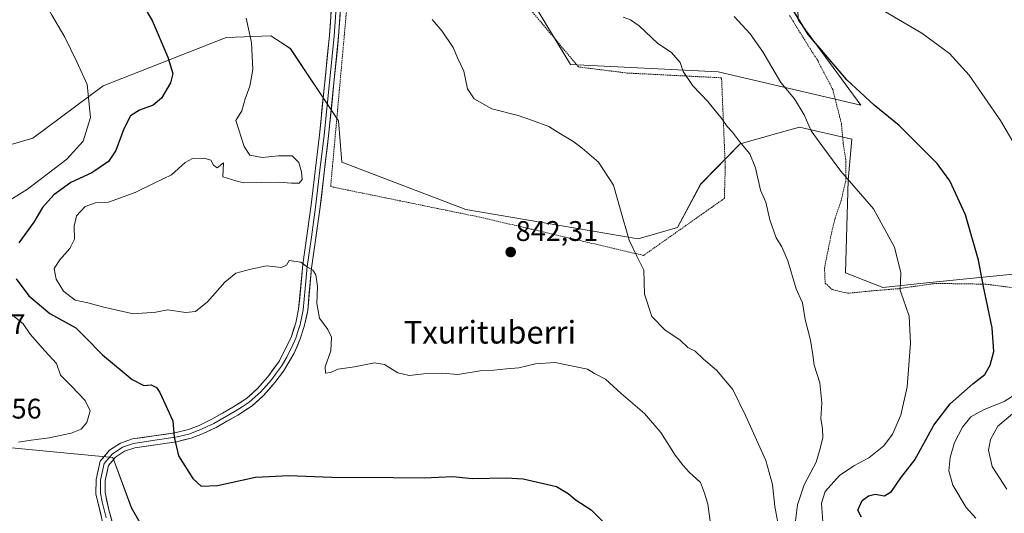
# Model space of a CAD drawing. Units: metres. Extents: x 590059 to 593489, y 4754470 to 4756829.
# Drawn here: x 590360 to 590708, y 4756376 to 4756550 of the extents above; entities that cross this region are included whole.
import ezdxf
from ezdxf.enums import TextEntityAlignment as Align

# ---------------------------------------------------------------- set-up
doc = ezdxf.new("R2010")
doc.units = ezdxf.units.M
doc.header["$MEASUREMENT"] = 0
doc.linetypes.add('TRAZOS', pattern=[0.75, 0.5, -0.25])
for name, color, linetype, lineweight in [('Alambrada', 19, 'TRAZOS', 0), ('Arbolado forestal CxS', 92, 'Continuous', 0), ('Carátula', 7, 'Continuous', 5), ('Curva de nivel maestra', 36, 'Continuous', 30), ('Curva de nivel normal', 36, 'Continuous', 0), ('Layer 0', 7, 'Continuous', 0), ('Prado CxS', 92, 'Continuous', 0), ('Punto de cota en terreno', 7, 'Continuous', 0), ('Rótulo de punto de cota en terreno', 19, 'Continuous', 0), ('Texto cartográfico', 19, 'Continuous', 0)]:
    doc.layers.add(name, color=color, linetype=linetype, lineweight=lineweight)
doc.styles.add('Arial', font='txt', dxfattribs={"height": 0.2})

# ---------------------------------------------------------------- blocks, each defined once
blk = doc.blocks.new('*U150')
at = {"layer": 'Arbolado forestal CxS', "color": 92, "linetype": 'Continuous', "lineweight": 0}
for points in [[(590425.0941, 4756332.6991, 855.9905), (590399.2881, 4756377.5915, 853.5495), (590392.7795, 4756395.3285, 852.275), (590369.2565, 4756397.5491, 853.6736), (590337.4473, 4756400.5519, 854.7229)], [(590633.4475, 4756595.5263, 819.82), (590634.8449, 4756549.9933, 824.8666), (590656.9907, 4756519.8809, 825.6889), (590606.5379, 4756531.6483, 833.5329), (590554.4047, 4756534.1711, 838.2613), (590523.9633, 4756584.6317, 836.4855)], [(590344.1961, 4756502.3013, 861.267), (590364.4797, 4756508.2031, 858.302), (590389.3531, 4756526.7063, 852.8238), (590432.7717, 4756543.7127, 846.0718), (590448.5229, 4756544.3301, 843.6965), (590450.5053, 4756543.0685, 843.4921), (590455.4471, 4756539.9235, 843.2157), (590472.4603, 4756514.2581, 843.7102), (590473.6811, 4756499.7107, 843.9532), (590517.4055, 4756482.8999, 842.0699), (590578.3105, 4756472.6265, 839.4784), (590592.2567, 4756476.5651, 837.8963), (590600.3859, 4756491.8911, 837.2754), (590614.3091, 4756506.1915, 835.0863), (590626.8463, 4756509.7017, 832.5893), (590635.3255, 4756512.0755, 830.5831), (590653.8203, 4756507.8727, 827.9869), (590652.4685, 4756493.3421, 830.1702), (590651.4953, 4756460.5735, 832.6751), (590664.7473, 4756455.3331, 830.8111), (590680.1225, 4756457.0167, 828.2831), (590721.3933, 4756461.2005, 820.544)]]:
    blk.add_polyline3d(points, dxfattribs=at)
blk = doc.blocks.new('*U176')
at = {"layer": 'Curva de nivel normal', "color": 36, "linetype": 'Continuous', "lineweight": 0}
blk.add_polyline3d([(590573.01, 4756550.92, 835), (590575.6, 4756550.01, 835), (590578.67, 4756547.93, 835), (590585.22, 4756541.68, 835), (590590.08, 4756538.51, 835), (590593.12, 4756534.88, 835), (590594.26, 4756531.78, 835), (590597.64, 4756526.65, 835), (590602.95, 4756521.15, 835), (590608.03, 4756514.85, 835), (590609.76, 4756512.25, 835), (590611.67, 4756510.28, 835), (590614.11, 4756506.97, 835), (590617.8, 4756502.62, 835), (590619.73, 4756497.64, 835), (590621.52, 4756489.83, 835), (590623.41, 4756485.59, 835), (590624.79, 4756479.28, 835), (590627.06, 4756472.88, 835), (590629.1, 4756469.72, 835), (590631.14, 4756464.82, 835), (590634.16, 4756454.93, 835), (590636.35, 4756449.9, 835), (590637.31, 4756444.08, 835), (590639.14, 4756436.75, 835), (590640.03, 4756431.52, 835), (590640.44, 4756427.93, 835), (590642.43, 4756421.62, 835), (590643.16, 4756414.65, 835), (590642.85, 4756408.96, 835), (590643.46, 4756405.53, 835), (590643.5, 4756402.36, 835), (590642.62, 4756398.47, 835), (590641.2, 4756393.58, 835), (590636.99, 4756385.63, 835), (590634.54, 4756378.58, 835), (590633.86, 4756372.86, 835)], dxfattribs=at)
blk = doc.blocks.new('*U181')
at = {"layer": 'Curva de nivel normal', "color": 36, "linetype": 'Continuous', "lineweight": 0}
blk.add_polyline3d([(590505.56, 4756550.18, 840), (590509.11, 4756545.98, 840), (590512.97, 4756540.24, 840), (590514.67, 4756536.32, 840), (590516.76, 4756531.84, 840), (590518.08, 4756525.66, 840), (590520.35, 4756522.11, 840), (590526.58, 4756518.5, 840), (590535.88, 4756516.2, 840), (590540.99, 4756514.36, 840), (590546.71, 4756512.25, 840), (590550.27, 4756510.04, 840), (590555.21, 4756507.12, 840), (590558.49, 4756504.58, 840), (590564.26, 4756499.67, 840), (590569.56, 4756491.59, 840), (590572, 4756483.18, 840), (590575.14, 4756472.11, 840), (590577.88, 4756466.48, 840), (590580.35, 4756461.51, 840), (590580.6, 4756452.98, 840), (590583.09, 4756445.14, 840), (590587.77, 4756440.4, 840), (590593.09, 4756436.81, 840), (590595.81, 4756434.22, 840), (590598.44, 4756432.83, 840), (590601.44, 4756430.02, 840), (590606.02, 4756426.2, 840), (590611.78, 4756419.36, 840), (590616.37, 4756409.86, 840), (590623.41, 4756394.18, 840), (590625.79, 4756385.77, 840), (590626.54, 4756377.92, 840), (590627.7, 4756372.28, 840)], dxfattribs=at)
blk = doc.blocks.new('5PATER')
at = {"layer": 'Carátula', "linetype": 'Continuous', "lineweight": 5}
h = blk.add_hatch(color=250, dxfattribs=at)
edge = h.paths.add_edge_path()
edge.add_ellipse((0, 0.01), major_axis=(-1.33, -1.34), ratio=0.999422, start_angle=0, end_angle=360)

msp = doc.modelspace()

# ---------------------------------------------------------------- linework, layer by layer
at = {"layer": 'Alambrada', "color": 19, "linetype": 'TRAZOS', "lineweight": 0}
for points in [[(590580.21, 4756466.72, 839.7), (590608.76, 4756486.88, 836.64), (590609.08, 4756498, 836.2), (590607.77, 4756529.51, 833.51), (590574.44, 4756531.19, 836.93), (590557.25, 4756533.35, 837.94), (590530.01, 4756565.84, 837.22), (590517.21, 4756581.43, 837.09), (590497.28, 4756597.27, 837.2), (590488.44, 4756602.48, 837.14), (590480.37, 4756600.88, 837.62), (590478.12, 4756584.47, 839.17), (590469.69, 4756491.04, 844.32), (590522.8, 4756480.16, 842.17), (590580.21, 4756466.72, 839.7)], [(590631.8, 4756551.51, 825.51), (590639.01, 4756539.84, 825.33), (590641.72, 4756535.67, 825.66), (590647.05, 4756525.35, 826.21), (590650.08, 4756513.43, 827.18), (590650.76, 4756506.24, 828.45), (590651.72, 4756500, 829.05), (590651.64, 4756493.04, 830.02), (590650.01, 4756486.16, 831.28), (590647.88, 4756479.83, 832.26), (590646.69, 4756475.11, 832.76), (590644.12, 4756462.23, 833.91), (590644.37, 4756456.88, 833.97), (590646.89, 4756454.63, 833.72), (590652.37, 4756453.35, 832.93), (590661.44, 4756454.23, 831.65), (590670.17, 4756454.96, 830.1), (590682.64, 4756456.72, 827.87), (590684.92, 4756456.8, 827.55), (590701.21, 4756456.55, 824.68), (590716.21, 4756454.55, 822.09)]]:
    msp.add_polyline3d(points, dxfattribs=at)
at = {"layer": 'Arbolado forestal CxS', "color": 92, "linetype": 'Continuous', "lineweight": 0}
for points in [[(590633.45, 4756595.53, 819.82), (590634.84, 4756549.99, 824.87), (590656.99, 4756519.88, 825.69), (590606.54, 4756531.65, 833.53), (590554.4, 4756534.17, 838.26), (590523.96, 4756584.63, 836.49)], [(590344.2, 4756502.3, 861.27), (590364.48, 4756508.2, 858.3), (590389.35, 4756526.71, 852.82), (590432.77, 4756543.71, 846.07), (590448.52, 4756544.33, 843.7), (590450.51, 4756543.07, 843.49), (590455.45, 4756539.92, 843.22), (590472.46, 4756514.26, 843.71), (590473.68, 4756499.71, 843.95), (590517.41, 4756482.9, 842.07), (590578.31, 4756472.63, 839.48), (590592.26, 4756476.57, 837.9), (590600.39, 4756491.89, 837.28), (590614.31, 4756506.19, 835.09), (590626.85, 4756509.7, 832.59), (590635.33, 4756512.08, 830.58), (590653.82, 4756507.87, 827.99), (590652.47, 4756493.34, 830.17), (590651.5, 4756460.57, 832.68), (590664.75, 4756455.33, 830.81), (590680.12, 4756457.02, 828.28), (590721.39, 4756461.2, 820.54)], [(590425.09, 4756332.7, 855.99), (590399.29, 4756377.59, 853.55), (590392.78, 4756395.33, 852.28), (590369.26, 4756397.55, 853.67), (590337.45, 4756400.55, 854.72), (590336.49, 4756400.14, 854.76), (590334.5, 4756399.29, 854.86), (590322.25, 4756394.06, 855.18), (590312.49, 4756380.58, 855.14), (590279.86, 4756372.07, 856.61), (590247.24, 4756376.33, 858.56), (590203.26, 4756386.26, 861.33), (590133.75, 4756418.89, 866.17), (590122.4, 4756441.58, 869.1), (590108.53, 4756454.07, 870.49), (590094.03, 4756467.12, 872.71), (590090.01, 4756465.22, 872.06), (590069.92, 4756455.77, 870.51), (590063.4, 4756456.33, 871.66)]]:
    msp.add_polyline3d(points, dxfattribs=at)
at = {"layer": 'Curva de nivel maestra', "color": 36, "linetype": 'Continuous', "lineweight": 30}
for points in [[(590403.7, 4756554.77, 850), (590406.65, 4756549.78, 850), (590412.23, 4756536.86, 850), (590413.93, 4756531.09, 850), (590413.18, 4756527.69, 850), (590410, 4756522.34, 850), (590406.96, 4756519.85, 850), (590402.17, 4756518.12, 850), (590399, 4756516.06, 850), (590396.65, 4756511.45, 850), (590393.82, 4756503.78, 850), (590391.18, 4756499.95, 850), (590385.36, 4756495.86, 850), (590377.96, 4756492.48, 850), (590371.96, 4756488.14, 850), (590367.96, 4756483.64, 850), (590364.82, 4756478.51, 850), (590359.6, 4756471.13, 850)], [(590657.25, 4756374.13, 825), (590655.88, 4756376.71, 825), (590657.4, 4756380.02, 825), (590659.62, 4756381.75, 825), (590662.07, 4756382.26, 825), (590665.32, 4756381.68, 825), (590667.82, 4756383.25, 825), (590671.06, 4756388.13, 825), (590676.09, 4756394.5, 825), (590682.72, 4756406.66, 825), (590688.57, 4756414.24, 825), (590696.52, 4756421.31, 825), (590700.73, 4756424.64, 825), (590702.7, 4756427.86, 825), (590703.96, 4756432.72, 825), (590703.4, 4756441.08, 825), (590700.34, 4756455.7, 825), (590698.57, 4756465.07, 825), (590693.98, 4756481.12, 825), (590688.35, 4756493.12, 825), (590683.88, 4756499.19, 825), (590676.77, 4756506.38, 825), (590670.52, 4756512.68, 825), (590661.62, 4756519.78, 825), (590652.03, 4756528.85, 825), (590638.3, 4756544.79, 825), (590631.71, 4756555.53, 825)], [(590358.63, 4756458.44, 850), (590363.08, 4756452.46, 850), (590370.47, 4756446.18, 850), (590379.73, 4756441.08, 850), (590383.02, 4756437.8, 850), (590389.06, 4756431.58, 850), (590399.63, 4756422.86, 850), (590403.76, 4756420.71, 850), (590406.32, 4756420.96, 850), (590408.14, 4756420.04, 850), (590409.4, 4756418.24, 850), (590413.95, 4756408.21, 850), (590414.47, 4756402.48, 850), (590415.94, 4756395.87, 850), (590420.97, 4756387.88, 850), (590424, 4756385.19, 850), (590429.73, 4756385.43, 850), (590443.14, 4756388.32, 850), (590454.87, 4756388.96, 850), (590470.06, 4756388.3, 850), (590491.74, 4756388.17, 850), (590502.77, 4756388.09, 850), (590512.82, 4756388.51, 850), (590519.63, 4756387.82, 850), (590531.77, 4756388.06, 850), (590537.69, 4756387.74, 850), (590549.52, 4756385.03, 850), (590553.62, 4756382.51, 850), (590556.45, 4756380.21, 850), (590561.68, 4756376.81, 850), (590567.18, 4756371.33, 850)]]:
    msp.add_polyline3d(points, dxfattribs=at)
at = {"layer": 'Curva de nivel normal', "color": 36, "linetype": 'Continuous', "lineweight": 0}
for points in [[(590358.88, 4756575.94, 855), (590364.85, 4756563.13, 855), (590371.1, 4756551.87, 855), (590375.82, 4756543.89, 855), (590380.05, 4756535.14, 855), (590383.63, 4756527.12, 855), (590384.82, 4756515.46, 855), (590382.33, 4756507.12, 855), (590376.45, 4756500.78, 855), (590362.57, 4756490.17, 855), (590354.48, 4756485.03, 855)], [(590713.43, 4756502.11, 820), (590706.35, 4756514.42, 820), (590695.18, 4756530.5, 820), (590688.33, 4756538.08, 820), (590678.5, 4756545.3, 820), (590662.01, 4756554.99, 820)], [(590643.68, 4756370.83, 830), (590643.1, 4756379.12, 830), (590644.38, 4756383.3, 830), (590649.4, 4756388.86, 830), (590654.5, 4756392.33, 830), (590659.76, 4756395.1, 830), (590665.03, 4756399.4, 830), (590668.18, 4756403.54, 830), (590671.08, 4756410.26, 830), (590673.32, 4756420.24, 830), (590674.52, 4756435.7, 830), (590674.05, 4756445.2, 830), (590671.92, 4756451.4, 830), (590670.85, 4756454.34, 830), (590671.04, 4756460.53, 830), (590668.86, 4756469.68, 830), (590661.4, 4756483.22, 830), (590649.87, 4756496.48, 830), (590643.17, 4756505.59, 830), (590639.4, 4756510.78, 830), (590637, 4756516.46, 830), (590633.54, 4756522.08, 830), (590628.68, 4756527.83, 830), (590622.37, 4756538.69, 830), (590617.87, 4756545.04, 830), (590612.2, 4756551.19, 830)], [(590439.83, 4756550.6, 845), (590441.7, 4756542, 845), (590442.24, 4756532.39, 845), (590441.19, 4756526.6, 845), (590439.55, 4756522.12, 845), (590438.26, 4756517.85, 845), (590436.22, 4756514.45, 845), (590439.1, 4756505.18, 845), (590441.09, 4756502.19, 845), (590445.51, 4756501.33, 845), (590451.31, 4756501.98, 845), (590456.05, 4756501.88, 845), (590458.45, 4756499.6, 845), (590459.38, 4756496.3, 845), (590459.58, 4756493.6, 845), (590458.6, 4756492.24, 845), (590455.89, 4756492.26, 845), (590451.4, 4756492.66, 845), (590438.87, 4756492.4, 845), (590436.21, 4756493.1, 845), (590431.63, 4756494.45, 845), (590431.84, 4756499.45, 845), (590429.59, 4756497.74, 845), (590428.31, 4756498.64, 845), (590427.38, 4756500.41, 845), (590425.06, 4756501.12, 845), (590420.9, 4756500.97, 845), (590418.25, 4756499.55, 845), (590413.51, 4756495.17, 845), (590407.63, 4756492.43, 845), (590400.65, 4756488.96, 845), (590391.26, 4756485.53, 845), (590386.68, 4756485.31, 845), (590382.94, 4756484.03, 845), (590379.95, 4756480.76, 845), (590379.05, 4756477.01, 845), (590379.17, 4756472.45, 845), (590377.59, 4756469.22, 845), (590374, 4756465.18, 845), (590372.05, 4756462.12, 845), (590372.76, 4756458.36, 845), (590375.37, 4756454.05, 845), (590379.42, 4756450.91, 845), (590383.9, 4756450, 845), (590389.62, 4756448.39, 845), (590399.96, 4756446.08, 845), (590407.92, 4756446.66, 845), (590412.12, 4756447.53, 845), (590418.58, 4756446.57, 845), (590421.96, 4756446.87, 845), (590426.21, 4756450.31, 845), (590432.28, 4756457.27, 845), (590436.21, 4756460.41, 845), (590441.52, 4756461.81, 845), (590447.08, 4756463.09, 845), (590452.28, 4756462.44, 845), (590454.1, 4756463.26, 845), (590455.05, 4756464.87, 845), (590459.19, 4756464.34, 845), (590461.57, 4756462.57, 845), (590463.4, 4756461.47, 845), (590464.4, 4756459.91, 845), (590465.05, 4756455.74, 845), (590464.84, 4756449.74, 845), (590465.76, 4756444.56, 845), (590468.75, 4756440.56, 845), (590470.03, 4756437.85, 845), (590469.78, 4756432.94, 845), (590467.75, 4756427.28, 845), (590467.88, 4756425.06, 845), (590469.63, 4756425.28, 845), (590472.3, 4756426.47, 845), (590478.08, 4756427.37, 845), (590485.18, 4756428.78, 845), (590488.72, 4756428.21, 845), (590493.41, 4756425.23, 845), (590497.42, 4756424.24, 845), (590502.58, 4756424.89, 845), (590509.06, 4756425.09, 845), (590514.63, 4756424.64, 845), (590522.54, 4756425.95, 845), (590527.32, 4756426.14, 845), (590531.82, 4756426.64, 845), (590536.13, 4756426.96, 845), (590541.99, 4756428.34, 845), (590548.96, 4756428.91, 845), (590560.39, 4756426.48, 845), (590562.86, 4756425.03, 845), (590566.76, 4756422.95, 845), (590572.31, 4756417.95, 845), (590580.6, 4756410.79, 845), (590586.3, 4756404.12, 845), (590591.36, 4756396.05, 845), (590594.2, 4756392.48, 845), (590596.34, 4756390.07, 845), (590600.27, 4756386.44, 845), (590601.78, 4756382.69, 845), (590602.96, 4756378.78, 845), (590604.02, 4756371.1, 845)], [(590356.65, 4756446.14, 855), (590361.04, 4756442.53, 855), (590363.6, 4756438.86, 855), (590368.69, 4756432.99, 855), (590372.82, 4756428.52, 855), (590374.23, 4756424.41, 855), (590378.21, 4756420.44, 855), (590382.99, 4756415.44, 855), (590384.8, 4756411.79, 855), (590383.59, 4756407.6, 855), (590381.56, 4756405.28, 855), (590378.02, 4756403.86, 855), (590370.23, 4756402.21, 855), (590363.96, 4756401.4, 855), (590359.44, 4756400.7, 855)], [(590697.58, 4756373.88, 820), (590694.21, 4756377.62, 820), (590689.46, 4756385.45, 820), (590688.02, 4756390.56, 820), (590688.47, 4756395.22, 820), (590690.09, 4756400.56, 820), (590692.82, 4756406, 820), (590695.84, 4756409.62, 820), (590700.31, 4756412.18, 820), (590707.6, 4756415.12, 820), (590716.01, 4756420.46, 820)], [(590708.49, 4756384.12, 815), (590703.4, 4756392.08, 815), (590702.05, 4756397.92, 815), (590702.78, 4756401.68, 815), (590705.36, 4756406.36, 815), (590710.53, 4756410.75, 815)]]:
    msp.add_polyline3d(points, dxfattribs=at)
at = {"layer": 'Layer 0', "linetype": 'Continuous', "lineweight": 0}
for points in [[(590389.49, 4756371.12), (590386.77, 4756382.48), (590386.82, 4756387.47), (590388.26, 4756393.94), (590391.53, 4756397.84), (590395.45, 4756400.4), (590399.73, 4756401.84), (590414.65, 4756404), (590419.48, 4756405.21), (590423.21, 4756406.64), (590427.7, 4756408.77), (590435.17, 4756413.04), (590439.97, 4756416.16), (590443.85, 4756419.64), (590447.49, 4756423.76), (590451.57, 4756429.44), (590455.85, 4756438.08), (590457.37, 4756442.87), (590458.38, 4756447.74), (590459.84, 4756463.49), (590462.85, 4756484.56), (590465.74, 4756509.38), (590469.29, 4756544.43), (590471.86, 4756581.69)], [(590475.07, 4756581.39), (590472.51, 4756544.15), (590468.95, 4756509.03), (590465.9, 4756482.91), (590462.93, 4756462.19), (590461.58, 4756447.26), (590460.39, 4756441.62), (590458.85, 4756436.87), (590456.78, 4756432.15), (590453.01, 4756425.74), (590450.02, 4756421.75), (590446.14, 4756417.36), (590441.94, 4756413.59), (590436.86, 4756410.28), (590429.2, 4756405.9), (590424.48, 4756403.68), (590420.46, 4756402.12), (590415.23, 4756400.82), (590400.48, 4756398.69), (590396.87, 4756397.48), (590393.7, 4756395.4), (590391.24, 4756392.47), (590390.04, 4756387.1), (590390, 4756382.85), (590391.31, 4756376.79), (590394.62, 4756365.23)], [(590472.18, 4756562.91), (590470.9, 4756544.29), (590467.35, 4756509.21), (590465.9, 4756496.8), (590464.38, 4756483.74), (590462.87, 4756473.2), (590461.39, 4756462.84), (590460.66, 4756454.97), (590459.98, 4756447.5), (590459.48, 4756445.07), (590458.88, 4756442.25), (590458.12, 4756439.85), (590457.35, 4756437.48), (590456.32, 4756435.12), (590454.18, 4756430.8), (590452.29, 4756427.59), (590450.25, 4756424.75), (590448.76, 4756422.76), (590445, 4756418.5), (590440.96, 4756414.88), (590438.42, 4756413.22), (590436.02, 4756411.66), (590428.45, 4756407.34), (590426.09, 4756406.23), (590423.85, 4756405.16), (590421.98, 4756404.45), (590419.97, 4756403.67), (590417.56, 4756403.06), (590414.94, 4756402.41), (590407.57, 4756401.35), (590400.11, 4756400.27), (590398.3, 4756399.66), (590396.16, 4756398.94), (590394.58, 4756397.9), (590392.62, 4756396.62), (590389.75, 4756393.21), (590389.03, 4756389.97), (590388.43, 4756387.29), (590388.39, 4756382.67), (590389.04, 4756379.64), (590390.4, 4756373.96)]]:
    msp.add_lwpolyline(points, dxfattribs=at)
for points in [[(590388.58, 4756374.91, 853.15), (590387.68, 4756378.69, 853), (590386.77, 4756382.48, 852.92), (590386.82, 4756387.47, 852.7), (590387.54, 4756390.71, 852.77), (590388.26, 4756393.94, 852.85), (590389.9, 4756395.89, 852.69), (590391.53, 4756397.84, 852.49), (590395.45, 4756400.4, 852.08), (590399.73, 4756401.84, 851.49), (590403.46, 4756402.38, 851.03), (590407.19, 4756402.92, 850.61), (590410.92, 4756403.46, 850.2), (590414.65, 4756404, 849.88), (590419.48, 4756405.21, 849.31), (590423.21, 4756406.64, 848.84), (590427.7, 4756408.77, 848.35), (590431.44, 4756410.91, 848.05), (590435.17, 4756413.04, 847.8), (590437.57, 4756414.6, 847.59), (590439.97, 4756416.16, 847.4), (590441.91, 4756417.9, 847.28), (590443.85, 4756419.64, 847.09), (590445.67, 4756421.7, 846.95), (590447.49, 4756423.76, 846.81), (590449.53, 4756426.6, 846.58), (590451.57, 4756429.44, 846.42), (590453.71, 4756433.76, 846.25), (590455.85, 4756438.08, 845.91), (590456.61, 4756440.48, 845.76), (590457.37, 4756442.87, 845.65), (590458.38, 4756447.74, 845.29), (590458.75, 4756451.68, 845.16), (590459.11, 4756455.62, 845.12), (590459.48, 4756459.55, 845.06), (590459.84, 4756463.49, 844.95), (590460.44, 4756467.7, 844.76), (590461.04, 4756471.92, 844.53), (590461.65, 4756476.13, 844.45), (590462.25, 4756480.35, 844.47), (590462.85, 4756484.56, 844.54), (590463.43, 4756489.52, 844.57), (590464.01, 4756494.49, 844.46), (590464.58, 4756499.45, 844.38), (590465.16, 4756504.42, 844.16), (590465.74, 4756509.38, 843.85), (590466.18, 4756513.76, 843.59), (590466.63, 4756518.14, 843.53), (590467.07, 4756522.52, 843.17), (590467.52, 4756526.91, 842.88), (590467.96, 4756531.29, 842.75), (590468.4, 4756535.67, 842.61), (590468.85, 4756540.05, 842.41), (590469.29, 4756544.43, 842.21), (590469.61, 4756549.09, 841.95), (590469.93, 4756553.75, 841.69)], [(590473.15, 4756553.46, 841.58), (590472.83, 4756548.81, 841.86), (590472.51, 4756544.15, 842.1), (590472.07, 4756539.76, 842.29), (590471.62, 4756535.37, 842.52), (590471.18, 4756530.98, 842.75), (590470.73, 4756526.59, 842.97), (590470.29, 4756522.2, 843.21), (590469.84, 4756517.81, 843.47), (590469.4, 4756513.42, 843.63), (590468.95, 4756509.03, 843.85), (590468.44, 4756504.68, 844.02), (590467.93, 4756500.32, 844.15), (590467.43, 4756495.97, 844.27), (590466.92, 4756491.62, 844.37), (590466.41, 4756487.26, 844.44), (590465.9, 4756482.91, 844.45), (590465.31, 4756478.77, 844.44), (590464.71, 4756474.62, 844.31), (590464.12, 4756470.48, 844.43), (590463.52, 4756466.33, 844.7), (590462.93, 4756462.19, 844.93), (590462.48, 4756457.21, 845.09), (590462.03, 4756452.24, 845.2), (590461.58, 4756447.26, 845.26), (590460.99, 4756444.44, 845.49), (590460.39, 4756441.62, 845.69), (590458.85, 4756436.87, 845.92), (590457.82, 4756434.51, 846.02), (590456.78, 4756432.15, 846.14), (590454.9, 4756428.95, 846.34), (590453.01, 4756425.74, 846.39), (590450.02, 4756421.75, 846.67), (590448.08, 4756419.56, 846.83), (590446.14, 4756417.36, 847.02), (590444.04, 4756415.48, 847.24), (590441.94, 4756413.59, 847.39), (590439.4, 4756411.94, 847.61), (590436.86, 4756410.28, 847.81), (590433.03, 4756408.09, 848.07), (590429.2, 4756405.9, 848.34), (590426.84, 4756404.79, 848.57), (590424.48, 4756403.68, 848.82), (590420.46, 4756402.12, 849.26), (590417.85, 4756401.47, 849.65), (590415.23, 4756400.82, 849.98), (590410.31, 4756400.11, 850.46), (590405.4, 4756399.4, 851.01), (590400.48, 4756398.69, 851.61), (590396.87, 4756397.48, 851.99), (590393.7, 4756395.4, 852.3), (590391.24, 4756392.47, 852.54), (590390.64, 4756389.79, 852.61), (590390.04, 4756387.1, 852.7), (590390, 4756382.85, 852.92), (590390.66, 4756379.82, 853.03), (590391.31, 4756376.79, 853.18), (590392.41, 4756372.94, 853.39)]]:
    msp.add_polyline3d(points, dxfattribs=at)
at = {"layer": 'Prado CxS', "color": 92, "linetype": 'Continuous', "lineweight": 0}
for points in [[(590523.96, 4756584.63, 836.49), (590554.4, 4756534.17, 838.26), (590606.54, 4756531.65, 833.53), (590656.99, 4756519.88, 825.69), (590634.84, 4756549.99, 824.87), (590633.45, 4756595.53, 819.82)], [(590633.45, 4756595.53, 819.82), (590634.84, 4756549.99, 824.87), (590656.99, 4756519.88, 825.69), (590606.54, 4756531.65, 833.53), (590554.4, 4756534.17, 838.26), (590523.96, 4756584.63, 836.49)], [(590721.39, 4756461.2, 820.54), (590680.12, 4756457.02, 828.28), (590664.75, 4756455.33, 830.81), (590651.5, 4756460.57, 832.68), (590652.47, 4756493.34, 830.17), (590653.82, 4756507.87, 827.99), (590635.33, 4756512.08, 830.58), (590626.85, 4756509.7, 832.59), (590614.31, 4756506.19, 835.09), (590600.39, 4756491.89, 837.28), (590592.26, 4756476.57, 837.9), (590578.31, 4756472.63, 839.48), (590517.41, 4756482.9, 842.07), (590473.68, 4756499.71, 843.95), (590472.46, 4756514.26, 843.71), (590455.45, 4756539.92, 843.22), (590450.51, 4756543.07, 843.49), (590448.52, 4756544.33, 843.7), (590432.77, 4756543.71, 846.07), (590389.35, 4756526.71, 852.82), (590364.48, 4756508.2, 858.3), (590344.2, 4756502.3, 861.27)], [(590344.2, 4756502.3, 861.27), (590364.48, 4756508.2, 858.3), (590389.35, 4756526.71, 852.82), (590432.77, 4756543.71, 846.07), (590448.52, 4756544.33, 843.7), (590450.51, 4756543.07, 843.49), (590455.45, 4756539.92, 843.22), (590472.46, 4756514.26, 843.71), (590473.68, 4756499.71, 843.95), (590517.41, 4756482.9, 842.07), (590578.31, 4756472.63, 839.48), (590592.26, 4756476.57, 837.9), (590600.39, 4756491.89, 837.28), (590614.31, 4756506.19, 835.09), (590626.85, 4756509.7, 832.59), (590635.33, 4756512.08, 830.58), (590653.82, 4756507.87, 827.99), (590652.47, 4756493.34, 830.17), (590651.5, 4756460.57, 832.68), (590664.75, 4756455.33, 830.81), (590680.12, 4756457.02, 828.28), (590721.39, 4756461.2, 820.54)], [(590064.73, 4756355.32, 882.88), (590063.4, 4756456.33, 871.66), (590069.92, 4756455.77, 870.51), (590090.01, 4756465.22, 872.06), (590094.03, 4756467.12, 872.71), (590108.53, 4756454.07, 870.49), (590122.4, 4756441.58, 869.1), (590133.75, 4756418.89, 866.17), (590203.26, 4756386.26, 861.33), (590247.24, 4756376.33, 858.56), (590279.86, 4756372.07, 856.61), (590312.49, 4756380.58, 855.14), (590322.25, 4756394.06, 855.18), (590334.5, 4756399.29, 854.86), (590336.49, 4756400.14, 854.76), (590337.45, 4756400.55, 854.72), (590369.26, 4756397.55, 853.67), (590392.78, 4756395.33, 852.28), (590399.29, 4756377.59, 853.55), (590425.09, 4756332.7, 855.99)], [(590425.09, 4756332.7, 855.99), (590399.29, 4756377.59, 853.55), (590392.78, 4756395.33, 852.28), (590369.26, 4756397.55, 853.67), (590337.45, 4756400.55, 854.72), (590336.49, 4756400.14, 854.76), (590334.5, 4756399.29, 854.86), (590322.25, 4756394.06, 855.18), (590312.49, 4756380.58, 855.14), (590279.86, 4756372.07, 856.61), (590247.24, 4756376.33, 858.56), (590203.26, 4756386.26, 861.33), (590133.75, 4756418.89, 866.17), (590122.4, 4756441.58, 869.1), (590108.53, 4756454.07, 870.49), (590094.03, 4756467.12, 872.71), (590090.01, 4756465.22, 872.06), (590069.92, 4756455.77, 870.51), (590063.4, 4756456.33, 871.66)]]:
    msp.add_polyline3d(points, dxfattribs=at)

# ---------------------------------------------------------------- block references
at = {"layer": 'Arbolado forestal CxS', "color": 92, "linetype": 'Continuous', "lineweight": 0}
msp.add_blockref('*U150', (0, 0), dxfattribs=at)
at = {"layer": 'Curva de nivel normal', "color": 36, "linetype": 'Continuous', "lineweight": 0}
for name in ['*U181', '*U176']:
    msp.add_blockref(name, (0, 0), dxfattribs=at)
at = {"layer": 'Punto de cota en terreno', "linetype": 'Continuous', "lineweight": 0}
msp.add_blockref('5PATER', (590533.29, 4756467.9, 842.31), dxfattribs=at)

# ---------------------------------------------------------------- texts
at = {"layer": 'Rótulo de punto de cota en terreno', "color": 19, "linetype": 'Continuous', "lineweight": 0, "style": 'Arial'}
for s, p in [('842,31', (590535.05, 4756469.66)), ('850,37', (590332.76, 4756436.76)), ('855,56', (590338.44, 4756406.86))]:
    msp.add_text(s, height=7, dxfattribs=at).set_placement(p, align=Align.BOTTOM_LEFT)
at = {"layer": 'Texto cartográfico', "color": 19, "linetype": 'Continuous', "lineweight": 0, "style": 'Arial'}
msp.add_text('Txurituberri', height=8, dxfattribs=at).set_placement((590525.95, 4756439.56), align=Align.MIDDLE_CENTER)

doc.saveas('drawing.dxf')
